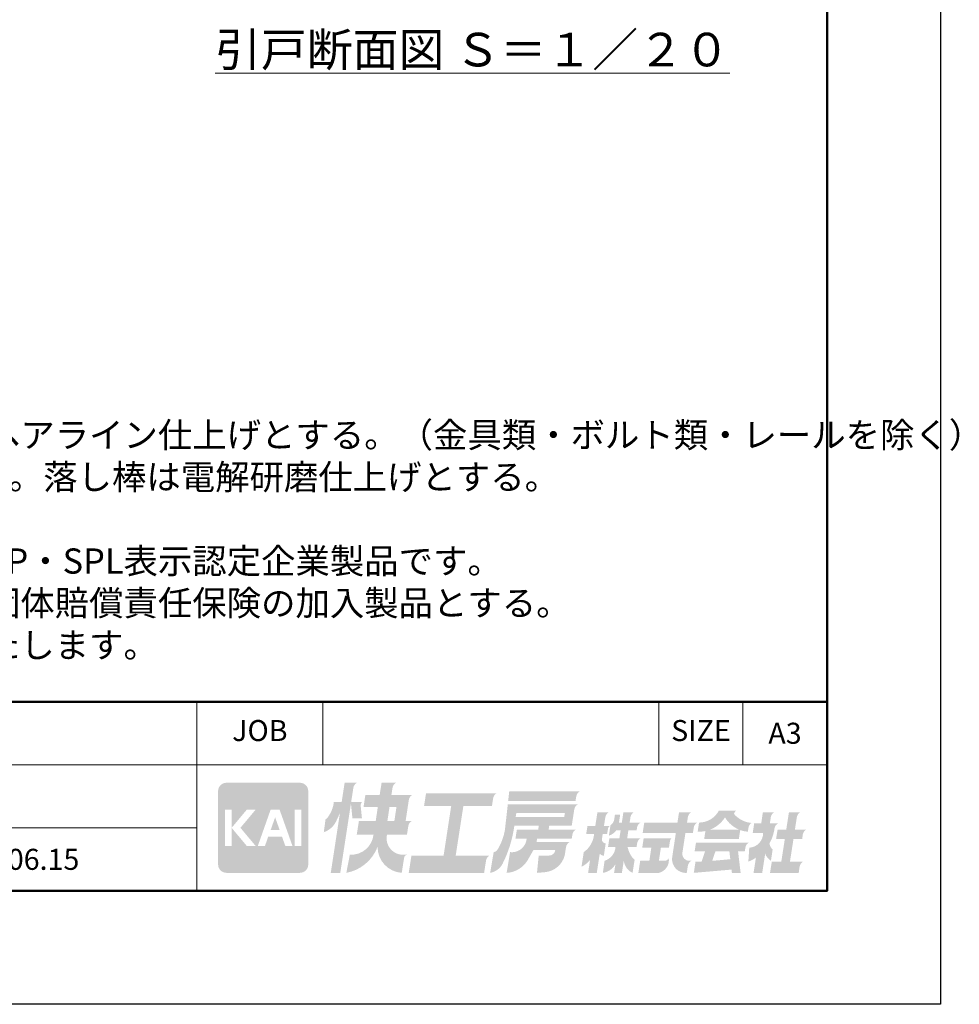
# Model space of a CAD drawing. Extents: x 22 to 139997, y -19 to 17801.
# Drawn here: x 18647 to 25357, y -19 to 7010 of the extents above; entities that cross this region are included whole.
import ezdxf
from ezdxf.enums import TextEntityAlignment as Align

# ---------------------------------------------------------------- set-up
doc = ezdxf.new("R2010")
doc.units = 0
doc.header["$MEASUREMENT"] = 0
doc.layers.get('DefPoints').update_dxf_attribs({"linetype": 'CONTINUOUS'})
for name, color, linetype, lineweight in [('FRAM3', 1, 'CONTINUOUS', 50), ('ハッチング', 8, 'CONTINUOUS', 5), ('外形線', 7, 'CONTINUOUS', 18), ('文字', 4, 'CONTINUOUS', 18), ('細線', 8, 'CONTINUOUS', 5)]:
    doc.layers.add(name, color=color, linetype=linetype, lineweight=lineweight)
doc.styles.get("Standard").update_dxf_attribs({"font": 'TXT.SHX', "bigfont": 'bigfont.shx'})

# ---------------------------------------------------------------- blocks, each defined once
blk = doc.blocks.new('快工房表題欄1')
at = {"layer": 'ハッチング'}
h = blk.add_hatch(color=256, dxfattribs=at)
h.paths.add_polyline_path([(-61.74, 11.86, 0.414214), (-62.74, 12.86), (-71.47, 12.86, 0.414214), (-72.47, 11.86), (-72.47, 3.14, 0.414214), (-71.47, 2.14), (-62.74, 2.14, 0.414214), (-61.74, 3.14)])
h.paths.add_polyline_path([(-68.01, 9.65), (-69.81, 7.5), (-68.01, 5.35), (-69.06, 5.35), (-70.86, 7.5), (-70.86, 5.35), (-71.66, 5.35), (-71.66, 9.65), (-70.86, 9.65), (-70.86, 7.5), (-69.06, 9.65)], flags=16)
h.paths.add_polyline_path([(-66.22, 9.65), (-65.15, 9.65), (-63.62, 5.35), (-64.47, 5.35), (-64.86, 6.43), (-66.51, 6.43), (-66.89, 5.35), (-67.74, 5.35)], flags=16)
h.paths.add_polyline_path([(-65.68, 8.75), (-65.14, 7.23), (-66.22, 7.23)], flags=0)
h.paths.add_polyline_path([(-63.35, 9.65), (-62.55, 9.65), (-62.55, 5.35), (-63.35, 5.35)], flags=16)
h = blk.add_hatch(color=256, dxfattribs=at)
h.paths.add_polyline_path([(-56.66, 10.39), (-56.48, 8.63), (-55.35, 8.63), (-55.5, 10.13, -0.262415), (-55.3, 10.59), (-56.63, 10.59), (-56.37, 12.27, -0.232242), (-55.95, 12.86), (-57.41, 12.86), (-57.76, 10.59), (-58.69, 10.59, -0.148344), (-59.53, 8.61, -0.154378), (-59.64, 8.54), (-59.68, 8.53), (-59.89, 6.98, 0.208713), (-58.41, 8.3), (-57.97, 9.25), (-59.06, 2.14), (-57.93, 2.14)])
h.paths.add_polyline_path([(-49.77, 10.82, -0.232242), (-49.35, 11.42), (-51.84, 11.42), (-51.71, 12.27, -0.232242), (-51.3, 12.86), (-53.01, 12.86), (-53.24, 11.42), (-54.94, 11.42), (-55.16, 9.98), (-53.46, 9.98), (-53.71, 8.32), (-55.71, 8.32), (-55.97, 6.68), (-53.97, 6.68, -0.398913), (-56.79, 4.3), (-57.21, 2.14, 0.260652), (-53.49, 5.23, 0.395449), (-50.61, 2.14), (-50.33, 3.95, -0.370178), (-49.92, 4.3), (-50.27, 4.3, -0.507828), (-52.37, 6.68), (-49.99, 6.68), (-49.83, 7.73, -0.232242), (-49.41, 8.32), (-50.15, 8.32)])
h.paths.add_polyline_path([(-52.07, 9.98), (-51.24, 9.98), (-51.49, 8.32), (-52.32, 8.32)], flags=16)
h.paths.add_polyline_path([(-39.73, 11.03, -0.232242), (-39.32, 11.62), (-47.72, 11.62), (-47.96, 10.08), (-44.73, 10.08), (-45.63, 4.2), (-49.46, 4.2), (-49.78, 2.14), (-40.81, 2.14), (-40.58, 3.6, -0.232242), (-40.17, 4.2), (-44.19, 4.2), (-43.28, 10.08), (-39.88, 10.08)])
h.paths.add_polyline_path([(-29.43, 11.83), (-37.82, 11.83), (-37.95, 10.69), (-29.93, 10.69), (-29.84, 11.23, -0.232242)])
h.paths.add_polyline_path([(-29.66, 10.28), (-37.99, 10.28), (-38.33, 7.29, -0.097157), (-39.21, 4.91, -0.2357), (-39.67, 4.61), (-40.09, 2.14, 0.226047), (-38.64, 3.17, 0.083786), (-37.21, 7.75), (-34.3, 7.75), (-34.37, 7.29), (-36.91, 7.29), (-37.08, 6.21), (-35.75, 6.21, -0.427669), (-37.72, 4.61), (-38.13, 2.14, 0.253999), (-35.61, 3.68), (-34.93, 4.87), (-32.34, 4.87, -0.398951), (-33.07, 4.2), (-34.31, 4.2), (-34.52, 2.14), (-33.58, 2.22, 0.315607), (-31.22, 4.2), (-31.06, 5.2, -0.232242), (-30.65, 5.8), (-34.57, 5.8), (-34.5, 6.21), (-30.38, 6.21), (-30.3, 6.7, -0.232242), (-29.89, 7.29), (-33.13, 7.29), (-33.06, 7.75), (-30.38, 7.75), (-30.08, 9.69, -0.232242)])
h.paths.add_polyline_path([(-31.2, 9.25), (-31.27, 8.79), (-37.05, 8.79), (-36.98, 9.25)], flags=16)
h = blk.add_hatch(color=256, dxfattribs=at)
h.paths.add_polyline_path([(-26.07, 7.37, -0.196119), (-25.87, 7.71), (-26.55, 7.71), (-26.38, 8.76, -0.232242), (-25.97, 9.36), (-27.32, 9.36), (-27.58, 7.71), (-28.51, 7.71), (-28.66, 6.78), (-27.72, 6.78, -0.226694), (-28.95, 4.61), (-29.22, 2.86, 0.107445), (-28.2, 3.68), (-28.43, 2.14), (-27.4, 2.14), (-27.05, 4.41, 0.167613), (-26.56, 4.18), (-26.34, 5.64, -0.334207), (-26.8, 6.06), (-26.69, 6.78), (-26.17, 6.78)])
h.paths.add_polyline_path([(-22.19, 8.12), (-23.49, 8.12), (-23.39, 8.76, -0.232242), (-22.98, 9.36), (-24.23, 9.36), (-24.42, 8.12), (-24.76, 8.12), (-24.62, 9.05), (-25.24, 9.05), (-25.32, 8.51, -0.211166), (-25.77, 7.81), (-25.96, 6.57, 0.16663), (-25.09, 7.19), (-24.56, 7.19), (-24.71, 6.26), (-25.9, 6.26), (-26.06, 5.23), (-25.17, 5.23, -0.310223), (-26.47, 3.58), (-26.68, 2.14, 0.232492), (-25.18, 3.17), (-25.34, 2.14), (-24.41, 2.14), (-24.19, 3.58, 0.2567), (-23.14, 2.14), (-22.9, 3.68, -0.155803), (-23.73, 5.23), (-22.66, 5.23), (-22.59, 5.67, -0.232242), (-22.18, 6.26), (-23.78, 6.26), (-23.64, 7.19), (-22.66, 7.19), (-22.61, 7.52, -0.232242)])
h.paths.add_polyline_path([(-15.86, 7.52, -0.232242), (-15.44, 8.12), (-16.66, 8.12), (-16.56, 8.76, -0.232242), (-16.15, 9.36), (-17.61, 9.36), (-17.8, 8.12), (-21.75, 8.12), (-21.94, 6.88), (-17.99, 6.88), (-18.42, 4.03, 0.479662), (-16.69, 2.14), (-16.56, 2.98, -0.232242), (-16.14, 3.58), (-16.33, 3.58, -0.48371), (-17.21, 4.53), (-16.85, 6.88), (-15.96, 6.88)])
h.paths.add_polyline_path([(-18.69, 5.93, -0.196119), (-18.49, 6.26), (-21.82, 6.26), (-21.99, 5.13), (-20.91, 5.13), (-21.14, 3.58), (-22.23, 3.58), (-22.45, 2.14), (-20.01, 2.14, 0.392788), (-18.84, 3.89, -0.340104), (-19.39, 3.58), (-20.01, 3.58), (-19.77, 5.13), (-18.81, 5.13)])
h.paths.add_polyline_path([(-11.07, 9.15, -0.207311), (-10.8, 9.56), (-12.86, 9.56, -0.27827), (-15.23, 8.12), (-15.39, 7.04, 0.062802), (-14.47, 7.12), (-14.62, 6.16), (-10.49, 6.16), (-10.33, 7.23, 0.06639), (-9.42, 7.04), (-9.34, 7.52, -0.211093), (-8.99, 8.08, -0.196447)])
h.paths.add_polyline_path([(-10.48, 7.29), (-13.9, 7.29, 0.15691), (-12.14, 8.74, 0.161164)], flags=16)
h.paths.add_polyline_path([(-9.29, 5.75), (-15.59, 5.75), (-15.75, 4.72), (-14.51, 4.72), (-14.92, 3.48), (-15.65, 3.48), (-15.85, 2.14), (-11.36, 2.53), (-11.32, 2.14), (-10.28, 2.14), (-10.59, 4.72), (-9.78, 4.72), (-9.71, 5.15, -0.232242)])
h.paths.add_polyline_path([(-11.62, 4.72), (-11.51, 3.76), (-13.66, 3.57), (-13.27, 4.72)], flags=17)
h.paths.add_polyline_path([(-5.84, 8.02), (-6.8, 8.02), (-6.69, 8.76, -0.232242), (-6.27, 9.36), (-7.63, 9.36), (-7.83, 8.02), (-8.67, 8.02), (-8.84, 6.88), (-7.6, 6.88, -0.397579), (-9.25, 5.13), (-9.36, 3.48, 0.050976), (-8.46, 3.94), (-8.74, 2.14), (-7.71, 2.14), (-7.36, 4.41, 0.16671), (-6.67, 3.58), (-6.47, 4.92, -0.169934), (-6.85, 5.64, 0.091272), (-6.26, 7.34), (-6.25, 7.42, -0.232242)])
h.paths.add_polyline_path([(-2.46, 7.29), (-3.82, 7.29), (-3.59, 8.76, -0.232242), (-3.18, 9.36), (-4.53, 9.36), (-4.85, 7.29), (-5.88, 7.29), (-6.06, 6.16), (-5.02, 6.16), (-5.44, 3.48), (-6.57, 3.48), (-6.78, 2.14), (-3.37, 2.14), (-3.26, 2.88, -0.232242), (-2.84, 3.48), (-4.41, 3.48), (-3.99, 6.16), (-2.96, 6.16), (-2.88, 6.7, -0.232242)])
at = {"layer": 'FRAM3'}
for p, q in [((0, 22.5), (-377.5, 22.5)), ((0, 0), (0, 22.5)), ((0, 0), (-377.5, 0))]:
    blk.add_line(p, q, dxfattribs=at)
at = {"layer": '外形線'}
for p, q in [((-75, 22.5), (-75, 0)), ((-20, 22.5), (-20, 15)), ((0, 15), (-377.5, 15)), ((-75, 7.5), (-377.5, 7.5))]:
    blk.add_line(p, q, dxfattribs=at)
at = {"layer": '細線'}
for p, q in [((-60, 22.5), (-60, 15)), ((-10, 22.5), (-10, 15))]:
    blk.add_line(p, q, dxfattribs=at)
at = {"layer": '文字', "char_height": 2.5, "attachment_point": 5}
for s, insert, width in [('JOB', (-67.5, 18.75), 15), ('SIZE', (-15, 18.75), 10)]:
    blk.add_mtext(s, dxfattribs=dict(at, insert=insert, width=width))
at = {"layer": '文字'}
for tag, p in [('設計', (-255, 18.75)), ('製品名称', (-170, 18.75)), ('図面番号', (-97.5, 18.75)), ('JOB', (-40, 18.75)), ('A*', (-5, 18.75)), ('符号１', (-372.5, 11.25)), ('改定事項１', (-335, 11.25)), ('改定年月日１', (-287.5, 11.25)), ('製図', (-255, 11.25)), ('縮尺', (-230, 11.25)), ('型番', (-170, 11.25)), ('管理番号', (-97.5, 11.25)), ('符号２', (-372.5, 3.75)), ('改定事項２', (-335, 3.75)), ('改定年月日２', (-287.5, 3.75)), ('検図', (-255, 3.75)), ('番号', (-230, 3.75)), ('物件名称', (-170, 3.75)), ('年月日', (-97.5, 3.75))]:
    blk.add_attdef(tag, text='', height=2.5, dxfattribs=at).set_placement(p, align=Align.MIDDLE_CENTER)

msp = doc.modelspace()

# ---------------------------------------------------------------- linework, layer by layer
at = {"layer": 'DefPoints'}
msp.add_lwpolyline([(22.0833691, 17800.8274998), (25222.0833691, 17800.8274998), (25222.0833691, -19.1725002), (22.0833691, -19.1725002)], close=True, dxfattribs=at)
at = {"layer": 'FRAM3', "color": 1, "linetype": 'Continuous'}
msp.add_lwpolyline([(1762.0833691, 790.8274998), (1762.0833691, 16990.8274998), (24412.0833691, 16990.8274998), (24412.0833691, 790.8274998)], close=True, dxfattribs=at)

# ---------------------------------------------------------------- block references
at = {"layer": '外形線'}
ref = msp.add_blockref('快工房表題欄1', (24412.0833519, 790.8274998), dxfattribs=dict(at, xscale=60, yscale=60, zscale=60))
ref.add_attrib('A*', 'A3', dxfattribs={"layer": '文字', "height": 150}).set_placement((24112.0833519, 1915.8274998), align=Align.MIDDLE_CENTER)
ref.add_attrib('年月日', '2017.06.15', dxfattribs={"layer": '文字', "height": 150}).set_placement((18562.0833519, 1015.8274998), align=Align.MIDDLE_CENTER)

# ---------------------------------------------------------------- texts
at = {"layer": '文字'}
for s, insert, char_height, attachment_point in [('{\\L引戸断面図 Ｓ＝１／２０}', (21879.8243439, 6796.5000006), 240, 5), ('鋼材はステンレスとし、見え掛かり部はヘアライン仕上げとする。（金具類・ボルト類・レールを除く）\\P打掛金具・取手は＃400研磨仕上げとする。落し棒は電解研磨仕上げとする。\\Pレールは錆止め塗料塗装仕上げとする。\\P本製品は、（一社）日本公園施設業協会SP・SPL表示認定企業製品です。\\P本製品は、（一社）日本公園施設業協会団体賠償責任保険の加入製品とする。\\P本製品の設計図面の変更、模倣を禁止いたします。', (13985.9627575, 2399.1645104), 180, 7)]:
    msp.add_mtext(s, dxfattribs=dict(at, insert=insert, char_height=char_height, attachment_point=attachment_point))

doc.saveas('drawing.dxf')
